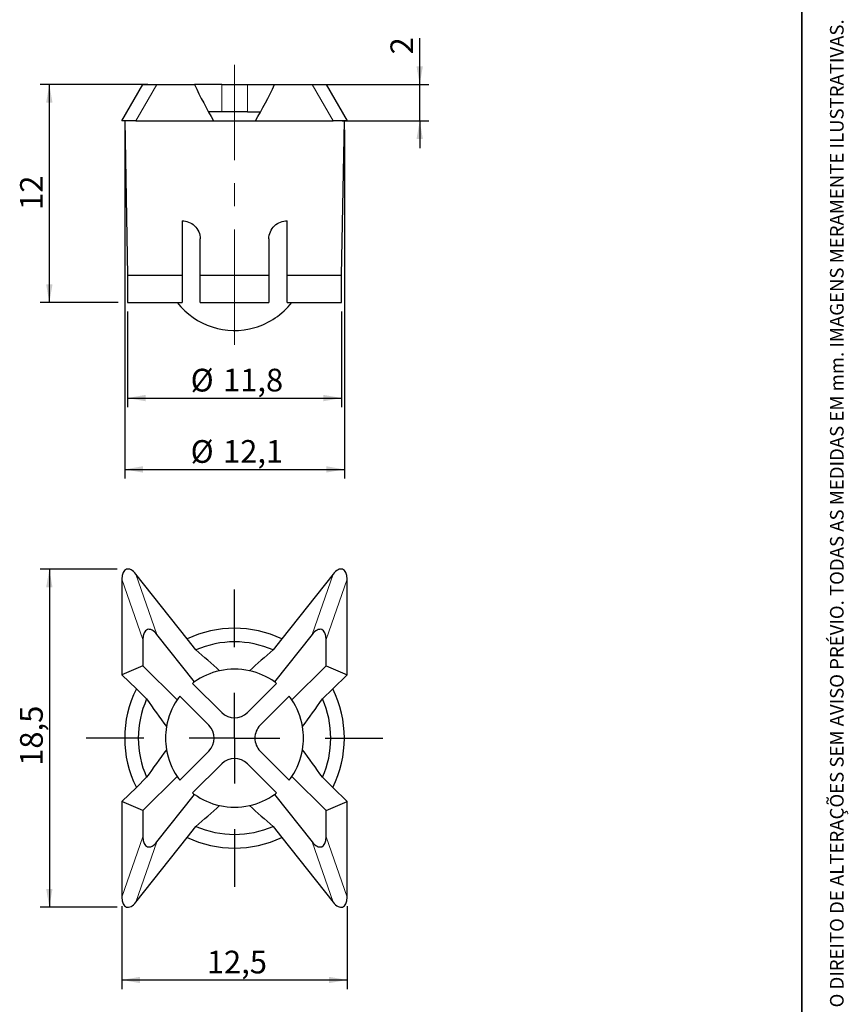
# Model space of a CAD drawing. Units: millimetres. Extents: x 10 to 205, y 4 to 287.
# Drawn here: x 114 to 205, y 64 to 172 of the extents above; entities that cross this region are included whole.
import ezdxf

# ---------------------------------------------------------------- set-up
doc = ezdxf.new("R2010")
doc.units = ezdxf.units.MM
doc.linetypes.add('CENTER', pattern=[10.159999999999998, 6.35, -1.27, 1.27, -1.27])
doc.linetypes.add('CENTERX2', pattern=[20.319999999999997, 12.7, -2.54, 2.54, -2.54])
doc.layers.add('CENTRO', color=8, linetype='CENTER')
doc.layers.add('COTAS', color=8, linetype='Continuous')
doc.layers.add('LAYOUT_', color=7, linetype='Continuous', lineweight=35)
doc.styles.add('SLDTEXTSTYLE0', font='TXT', dxfattribs={"width": 0.7})
doc.dimstyles.new('SLDDIMSTYLE0', dxfattribs={"dimtxt": 2.5, "dimasz": 2, "dimexe": 0, "dimexo": 0.0625, "dimtad": 1, "dimdec": 1, "dimlfac": 0.5, "dimrnd": 1e-09, "dimzin": 12, "dimdsep": 46, "dimtxsty": 'SLDTEXTSTYLE0', "dimsah": 1, "dimcen": 0.09, "dimadec": 0, "dimazin": 3, "dimtfac": 1, "dimtdec": 1, "dimtofl": 0, "dimtmove": 0, "dimatfit": 3, "dimfxl": 1, "dimfrac": 2, "dimtolj": 1, "dimtzin": 12, "dimarcsym": 0})
doc.dimstyles.new('SLDDIMSTYLE1', dxfattribs={"dimtxt": 2.5, "dimasz": 2, "dimexe": 0, "dimexo": 0.0625, "dimtad": 1, "dimdec": 1, "dimlfac": 0.5, "dimrnd": 1e-09, "dimzin": 12, "dimdsep": 46, "dimtxsty": 'SLDTEXTSTYLE0', "dimsah": 1, "dimcen": 0.09, "dimadec": 0, "dimazin": 3, "dimtfac": 1, "dimtdec": 1, "dimtmove": 0, "dimatfit": 0, "dimfxl": 1, "dimfrac": 2, "dimtolj": 1, "dimtzin": 12, "dimarcsym": 0})

# ---------------------------------------------------------------- blocks, each defined once
blk = doc.blocks.new('_D')
at = {"layer": 'COTAS'}
for p, q in [((127.9240725734712, 165.1004521811325), (116.0696735108892, 165.1004521811325)), ((117.0696735108892, 141.1004521811325), (117.0696735108892, 165.1004521811325)), ((124.6696735108892, 141.1004521811325), (116.0696735108892, 141.1004521811325))]:
    blk.add_line(p, q, dxfattribs=at)
for points in [[(117.0696735108892, 165.1004521811325), (116.7196735108892, 163.1004521811325), (117.4196735108892, 163.1004521811325)], [(117.0696735108892, 141.1004521811325), (117.4196735108892, 143.1004521811325), (116.7196735108892, 143.1004521811325)]]:
    blk.add_solid(points, dxfattribs=at)
at = {"layer": 'COTAS', "insert": (113.8470041614593, 151.2948966400642), "char_height": 2.5, "attachment_point": 1, "rotation": 90, "style": 'SLDTEXTSTYLE0'}
blk.add_mtext('12', dxfattribs=at)
blk = doc.blocks.new('_D_1')
at = {"layer": 'COTAS'}
for p, q in [((125.6696735108892, 140.1004521811325), (125.6696735108892, 129.5862163034722)), ((149.2696735108892, 140.1004521811325), (149.2696735108892, 129.5862163034722)), ((125.6696735108892, 130.5862163034722), (149.2696735108892, 130.5862163034722))]:
    blk.add_line(p, q, dxfattribs=at)
for points in [[(125.6696735108892, 130.5862163034722), (127.6696735108892, 130.2362163034722), (127.6696735108892, 130.9362163034722)], [(149.2696735108892, 130.5862163034722), (147.2696735108892, 130.9362163034722), (147.2696735108892, 130.2362163034722)]]:
    blk.add_solid(points, dxfattribs=at)
at = {"layer": 'COTAS', "char_height": 2.5, "attachment_point": 1, "style": 'SLDTEXTSTYLE0'}
for s, insert in [('%%c', (132.6346909443537, 133.8088855946944)), ('11,8', (136.200489457945, 133.8158300596797))]:
    blk.add_mtext(s, dxfattribs=dict(at, insert=insert))
blk = doc.blocks.new('_D_2')
at = {"layer": 'COTAS'}
for p, q in [((125.3696735108892, 160.1004521811325), (125.3696735108892, 121.7318569847807)), ((149.5696735108892, 160.1004521811325), (149.5696735108892, 121.7318569847807)), ((125.3696735108892, 122.7318569847807), (149.5696735108892, 122.7318569847807))]:
    blk.add_line(p, q, dxfattribs=at)
for points in [[(125.3696735108892, 122.7318569847807), (127.3696735108892, 122.3818569847807), (127.3696735108892, 123.0818569847807)], [(149.5696735108892, 122.7318569847807), (147.5696735108892, 123.0818569847807), (147.5696735108892, 122.3818569847807)]]:
    blk.add_solid(points, dxfattribs=at)
at = {"layer": 'COTAS', "char_height": 2.5, "attachment_point": 1, "style": 'SLDTEXTSTYLE0'}
for s, insert in [('%%c', (132.6346909443537, 125.9545262760029)), ('12,1', (136.200489457945, 125.9614707409882))]:
    blk.add_mtext(s, dxfattribs=dict(at, insert=insert))
blk = doc.blocks.new('_D_3')
at = {"layer": 'COTAS'}
for p, q in [((157.8696735108892, 165.1004521811325), (157.8696735108892, 170.2171871496361)), ((147.0152744483072, 165.1004521811325), (158.8696735108892, 165.1004521811325)), ((157.8696735108892, 161.1004521811325), (157.8696735108892, 165.1004521811325)), ((149.3246755250657, 161.1004521811325), (158.8696735108892, 161.1004521811325)), ((157.8696735108892, 161.1004521811325), (157.8696735108892, 158.1004521811325))]:
    blk.add_line(p, q, dxfattribs=at)
for points in [[(157.8696735108892, 165.1004521811325), (158.2196735108892, 167.1004521811325), (157.5196735108892, 167.1004521811325)], [(157.8696735108892, 161.1004521811325), (157.5196735108892, 159.1004521811325), (158.2196735108892, 159.1004521811325)]]:
    blk.add_solid(points, dxfattribs=at)
at = {"layer": 'COTAS', "insert": (154.6470041614593, 168.4116316085678), "char_height": 2.5, "attachment_point": 1, "rotation": 90.00000000000001, "style": 'SLDTEXTSTYLE0'}
blk.add_mtext('2', dxfattribs=at)
blk = doc.blocks.new('_D_4')
at = {"layer": 'COTAS'}
for p, q in [((124.5600485790954, 111.7407098027219), (116.0696735108892, 111.7407098027219)), ((117.0696735108892, 111.7407098027219), (117.0696735108892, 74.55935365245533)), ((124.5600485790954, 74.55935365245533), (116.0696735108892, 74.55935365245533))]:
    blk.add_line(p, q, dxfattribs=at)
for points in [[(117.0696735108892, 111.7407098027219), (116.7196735108892, 109.7407098027219), (117.4196735108892, 109.7407098027219)], [(117.0696735108892, 74.55935365245533), (117.4196735108892, 76.55935365245533), (116.7196735108892, 76.55935365245533)]]:
    blk.add_solid(points, dxfattribs=at)
at = {"layer": 'COTAS', "insert": (113.8470041614593, 90.0979484178488), "char_height": 2.5, "attachment_point": 1, "rotation": 90.00000000000041, "style": 'SLDTEXTSTYLE0'}
blk.add_mtext('18,5', dxfattribs=at)
blk = doc.blocks.new('_D_5')
at = {"layer": 'COTAS'}
for p, q in [((125.0696735108892, 74.63896044394794), (125.0696735108892, 65.53127802765601)), ((149.8696735108892, 74.63896044394794), (149.8696735108892, 65.53127802765601)), ((125.0696735108892, 66.53127802765601), (149.8696735108892, 66.53127802765601))]:
    blk.add_line(p, q, dxfattribs=at)
for points in [[(125.0696735108892, 66.53127802765601), (127.0696735108892, 66.18127802765602), (127.0696735108892, 66.88127802765601)], [(149.8696735108892, 66.53127802765601), (147.8696735108892, 66.88127802765601), (147.8696735108892, 66.18127802765602)]]:
    blk.add_solid(points, dxfattribs=at)
at = {"layer": 'COTAS', "insert": (134.4175902011494, 69.75394737708594), "char_height": 2.5, "attachment_point": 1, "style": 'SLDTEXTSTYLE0'}
blk.add_mtext('12,5', dxfattribs=at)
blk = doc.blocks.new('SW_CENTERMARKSYMBOL_0')
at = {"layer": 'CENTRO', "color": 0}
for p, q in [((0, 9.999999999999995), (0, 17.09999999999999)), ((0, 0), (0, 4.99999999999999)), ((-10.00000000000001, 0), (-17.1, 0)), ((0, 0), (-5.000000000000004, 0)), ((0, 0), (0, -5.000000000000004)), ((0, 0), (5.000000000000004, 0)), ((10.00000000000001, 0), (17.09999999999998, 0)), ((0, -10.00000000000001), (0, -17.09999999999999))]:
    blk.add_line(p, q, dxfattribs=at)

msp = doc.modelspace()

# ---------------------------------------------------------------- linework, layer by layer
at = {"color": 7, "linetype": 'Continuous', "lineweight": 25}
for p, q in [((125.0696735108892, 161.1004521811325), (127.3790745876477, 165.1004521811325)), ((127.3790745876477, 165.1004521811325), (128.9240725734712, 165.1004521811325)), ((128.9240725734712, 165.1004521811325), (133.0589412664458, 165.1004521811325)), ((136.0554599485161, 165.1004521811325), (133.0589412664458, 165.1004521811325)), ((136.0554599485161, 165.1004521811325), (138.8838870732623, 165.1004521811325)), ((138.8838870732623, 165.1004521811325), (141.8804057553326, 165.1004521811325)), ((141.8804057553326, 165.1004521811325), (146.0152744483072, 165.1004521811325)), ((146.0152744483072, 165.1004521811325), (147.5602724341307, 165.1004521811325)), ((147.5602724341307, 165.1004521811325), (149.8696735108892, 161.1004521811325)), ((136.0554599485161, 162.1004521811325), (134.5973873081136, 162.1004521811325)), ((138.8838870732623, 162.1004521811325), (136.0554599485161, 162.1004521811325)), ((138.8838870732623, 162.1004521811325), (140.3419597136649, 162.1004521811325)), ((126.6146714967127, 161.1004521811325), (125.0696735108892, 161.1004521811325)), ((125.3696735108892, 161.1004521811325), (125.6696735108892, 144.1004521811325)), ((126.6146714967127, 161.1004521811325), (132.2585694142263, 161.1004521811325)), ((132.2585694142263, 161.1004521811325), (142.6807776075521, 161.1004521811325)), ((142.6807776075521, 161.1004521811325), (148.3246755250657, 161.1004521811325)), ((149.8696735108892, 161.1004521811325), (148.3246755250657, 161.1004521811325)), ((149.2696735108892, 144.1004521811325), (149.5696735108892, 161.1004521811325)), ((131.6889659643157, 150.1004521811325), (131.6889659643157, 144.1004521811325)), ((143.2503810574627, 144.1004521811325), (143.2503810574627, 150.1004521811325)), ((133.6889659643157, 144.1004521811325), (133.6889659643157, 148.1004521811325)), ((141.2503810574627, 148.1004521811325), (141.2503810574627, 144.1004521811325)), ((125.6696735108892, 144.1004521811325), (125.6696735108892, 141.1004521811325)), ((125.6696735108892, 144.1004521811325), (131.6889659643157, 144.1004521811325)), ((131.6889659643157, 144.1004521811325), (131.6889659643157, 141.1004521811325)), ((133.6889659643157, 144.1004521811325), (141.2503810574627, 144.1004521811325)), ((133.6889659643157, 141.1004521811325), (133.6889659643157, 144.1004521811325)), ((141.2503810574627, 144.1004521811325), (141.2503810574627, 141.1004521811325)), ((143.2503810574627, 144.1004521811325), (149.2696735108892, 144.1004521811325)), ((143.2503810574627, 141.1004521811325), (143.2503810574627, 144.1004521811325)), ((149.2696735108892, 141.1004521811325), (149.2696735108892, 144.1004521811325)), ((125.6696735108892, 141.1004521811325), (131.6889659643157, 141.1004521811325)), ((133.6889659643157, 141.1004521811325), (141.2503810574627, 141.1004521811325)), ((143.2503810574627, 141.1004521811325), (149.2696735108892, 141.1004521811325)), ((125.0696735108892, 110.6611030112293), (125.0696735108892, 100.1302224406975)), ((132.2585694142263, 104.0703977513876), (126.6146714967127, 111.1986867096794)), ((148.3246755250657, 111.1986867096794), (142.6807776075521, 104.0703977513876)), ((149.8696735108892, 100.1302224406975), (149.8696735108892, 110.6611030112293)), ((133.0589412664458, 99.33917068772088), (128.9240725734712, 104.5615434660545)), ((133.2172004415366, 102.859638969616), (132.2585694142263, 104.0703977513876)), ((142.6807776075521, 104.0703977513876), (141.7221465802419, 102.859638969616)), ((146.0152744483072, 104.5615434660545), (141.8804057553326, 99.33917068772088)), ((127.3790745876477, 104.0239597676045), (127.3790745876477, 101.0986346834006)), ((147.5602724341307, 101.0986346834006), (147.5602724341307, 104.0239597676045)), ((127.3790745876477, 101.0986346834006), (125.0696735108892, 100.1302224406975)), ((127.3790745876477, 101.0986346834006), (131.1586198707301, 97.38448587789364)), ((143.7807271510483, 97.38448587789364), (147.5602724341307, 101.0986346834006)), ((147.5602724341307, 101.0986346834006), (149.8696735108892, 100.1302224406975)), ((125.0696735108892, 100.1302224406975), (126.6534032882501, 98.5738955229701)), ((148.2859437335283, 98.5738955229701), (149.8696735108892, 100.1302224406975)), ((132.8494920513289, 99.18442674952206), (136.0554599485161, 95.97845885233481)), ((142.0898549704496, 99.18442674952205), (138.8838870732623, 95.97845885233481)), ((126.6534032882501, 98.5738955229701), (127.785895187541, 97.46099883303624)), ((131.4352784889558, 97.77021318714895), (134.641246386143, 94.56424528996173)), ((143.5040685328226, 97.77021318714895), (140.2981006356354, 94.56424528996173)), ((147.1534518342374, 97.46099883303626), (148.2859437335283, 98.5738955229701)), ((134.641246386143, 91.73581816521553), (131.4352784889558, 88.5298502680283)), ((140.2981006356354, 91.73581816521553), (143.5040685328226, 88.5298502680283)), ((136.0554599485161, 90.32160460284244), (132.8494920513289, 87.1156367056552)), ((138.8838870732623, 90.32160460284244), (142.0898549704496, 87.1156367056552)), ((131.1586198707301, 88.91557757728361), (127.3790745876477, 85.20142877177665)), ((147.5602724341307, 85.20142877177666), (143.7807271510482, 88.91557757728361)), ((127.785895187541, 88.83906462214101), (126.6534032882501, 87.72616793220713)), ((148.2859437335283, 87.72616793220715), (147.1534518342374, 88.839064622141)), ((126.6534032882501, 87.72616793220713), (125.0696735108892, 86.16984101447979)), ((128.9240725734712, 81.73851998912272), (133.0589412664458, 86.96089276745637)), ((141.8804057553326, 86.96089276745637), (146.0152744483072, 81.73851998912272)), ((149.8696735108892, 86.16984101447979), (148.2859437335283, 87.72616793220715)), ((127.3790745876477, 85.20142877177665), (125.0696735108892, 86.16984101447979)), ((125.0696735108892, 86.16984101447979), (125.0696735108892, 75.63896044394794)), ((147.5602724341307, 85.20142877177666), (149.8696735108892, 86.16984101447979)), ((149.8696735108892, 75.63896044394794), (149.8696735108892, 86.16984101447979)), ((127.3790745876477, 85.20142877177665), (127.3790745876477, 82.27610368757277)), ((147.5602724341307, 82.27610368757276), (147.5602724341307, 85.20142877177666)), ((132.2585694142263, 82.22966570378968), (133.2172004415366, 83.44042448556122)), ((141.7221465802419, 83.44042448556122), (142.6807776075521, 82.22966570378968)), ((126.6146714967127, 75.1013767454979), (132.2585694142263, 82.22966570378968)), ((142.6807776075521, 82.22966570378968), (148.3246755250657, 75.1013767454979))]:
    msp.add_line(p, q, dxfattribs=at)
at = {"color": 8, "linetype": 'Continuous', "lineweight": 18}
for p, q in [((128.9240725734712, 165.1004521811325), (126.6146714967127, 161.1004521811325)), ((136.0554599485161, 162.1004521811325), (136.0554599485161, 165.1004521811325)), ((138.8838870732623, 165.1004521811325), (138.8838870732623, 162.1004521811325)), ((148.3246755250657, 161.1004521811325), (146.0152744483072, 165.1004521811325)), ((127.3790745876477, 104.0239597676045), (125.0696735108892, 110.6611030112293)), ((126.6146714967127, 111.1986867096794), (128.9240725734712, 104.5615434660545)), ((146.0152744483072, 104.5615434660545), (148.3246755250657, 111.1986867096794)), ((149.8696735108892, 110.6611030112293), (147.5602724341307, 104.0239597676045)), ((125.0696735108892, 75.63896044394794), (127.3790745876477, 82.27610368757277)), ((128.9240725734712, 81.73851998912272), (126.6146714967127, 75.1013767454979)), ((148.3246755250657, 75.1013767454979), (146.0152744483072, 81.73851998912272)), ((147.5602724341307, 82.27610368757276), (149.8696735108892, 75.63896044394794))]:
    msp.add_line(p, q, dxfattribs=at)
at = {"color": 7, "linetype": 'Continuous', "lineweight": 25}
for centre, radius, start, end in [((137.4696735108892, 146.0229152706059), 8.00000000000001, 217.9742952539971, 286.2338484046909), ((137.4696735108892, 146.0229152706059), 7.999999999999993, 286.2338484046909, 322.0257047460047), ((137.4696735108892, 93.15003172758864), 12.09999999999999, 64.48992769355233, 115.5100723064476), ((137.4696735108892, 93.15003172758864), 10.60000000000001, 66.34823939995904, 113.651760600041), ((137.4696735108892, 93.15003172758864), 7.599999999999992, 102.4375910515914, 125.4758323383915), ((137.4696735108892, 93.15003172758864), 7.599999999999992, 77.5624089484086, 102.4375910515914), ((137.4696735108892, 93.15003172758864), 7.599999999999992, 54.52416766160854, 77.5624089484086), ((137.4696735108892, 93.15003172758864), 7.599999999999999, 125.4758323383915, 127.439156823328), ((137.4696735108892, 93.15003172758864), 7.599999999999989, 52.56084317667195, 54.52416766160854), ((137.4696735108892, 93.15003172758864), 12.1, 153.368333407218, 206.6316665927831), ((137.4696735108892, 93.15003172758864), 7.600000000000009, 142.5608431766722, 146.1400341843735), ((137.4696735108892, 93.15003172758864), 7.600000000000009, 33.85996581562653, 37.43915682332783), ((137.4696735108892, 93.15003172758864), 12.09999999999998, 333.3683334072186, 26.6316665927821), ((137.4696735108892, 93.15003172758864), 10.60000000000002, 156.0026111216451, 203.9973888783558), ((137.4696735108892, 93.15003172758864), 7.600000000000009, 146.1400341843735, 170.3518200909596), ((137.4696735108892, 93.15003172758864), 7.600000000000009, 9.648179909040424, 33.85996581562653), ((137.4696735108892, 93.15003172758864), 10.60000000000004, 336.0026111216457, 23.99738887835495), ((137.4696735108892, 97.39267241470792), 1.999999999999996, 225.0000000000014, 315.0000000000003), ((137.4696735108892, 93.15003172758864), 7.6, 170.3518200909596, 189.6481799090415), ((133.2270328237699, 93.15003172758864), 1.999999999999996, 315.0000000000003, 45.00000000000029), ((141.7123141980085, 93.15003172758863), 2.000000000000016, 135, 225.0000000000005), ((137.4696735108892, 93.15003172758864), 7.6, 350.3518200909601, 9.648179909040424), ((137.4696735108892, 93.15003172758864), 7.600000000000025, 189.6481799090415, 213.8599658156275), ((137.4696735108892, 93.15003172758864), 7.600000000000001, 326.140034184374, 350.3518200909601), ((137.4696735108892, 88.90739104046935), 1.999999999999986, 45.00000000000029, 134.9999999999997), ((137.4696735108892, 93.15003172758864), 7.600000000000025, 213.8599658156275, 217.4391568233287), ((137.4696735108892, 93.15003172758864), 7.600000000000001, 322.5608431766728, 326.140034184374), ((137.4696735108892, 93.15003172758864), 7.600000000000012, 232.5608431766729, 234.5241676616095), ((137.4696735108892, 93.15003172758864), 7.600000000000012, 234.5241676616095, 257.5624089484097), ((137.4696735108892, 93.15003172758864), 7.600000000000012, 282.4375910515919, 305.4758323383921), ((137.4696735108892, 93.15003172758864), 7.600000000000012, 305.4758323383921, 307.4391568233287), ((137.4696735108892, 93.15003172758864), 7.6, 257.5624089484097, 282.4375910515919), ((137.4696735108892, 93.15003172758864), 10.60000000000004, 246.3482393999599, 293.6517606000417), ((137.4696735108892, 93.15003172758864), 12.09999999999999, 244.4899276935532, 295.5100723064485)]:
    msp.add_arc(centre, radius, start, end, dxfattribs=at)
for centre, major_axis, ratio, start_param, end_param in [((137.4696735108892, 165.7652800845654), (-6.582839819437938, 13.02282168085569), 0.2916561779600246, 1.474949496750873, 1.786667076437898), ((137.4696735108892, 165.7652800845654), (6.582839819437908, 13.02282168085569), 0.2916561779600249, 4.496518230741692, 4.808235810428718), ((126.2243740492684, 109.8314601057762), (-0.6643254701730825, 1.909249696945707), 0.4946760847330038, 5.32538764895269, 7.240982965406509), ((148.71497297251, 109.8314601057762), (0.6643254701730825, 1.909249696945707), 0.4946760847329995, 5.325387648952668, 7.240982965406491), ((128.533775126027, 103.1943168621514), (-0.6643254701730968, 1.909249696945722), 0.4946760847329994, 5.325387648952669, 7.240982965406507), ((146.4055718957514, 103.1943168621514), (0.6643254701731109, 1.909249696945722), 0.4946760847329938, 5.325387648952669, 7.240982965406511), ((128.533775126027, 83.10574659302586), (-0.6643254701730968, -1.909249696945708), 0.494676084733007, 5.325387648952673, 7.240982965406512), ((146.4055718957515, 83.10574659302586), (0.6643254701730825, -1.909249696945707), 0.4946760847330128, 5.325387648952685, 7.240982965406506), ((126.2243740492684, 76.46860334940104), (-0.6643254701730825, -1.909249696945722), 0.4946760847329938, 5.325387648952666, 7.240982965406525), ((148.71497297251, 76.46860334940104), (0.6643254701730825, -1.909249696945722), 0.4946760847330094, 5.325387648952704, 7.240982965406511)]:
    msp.add_ellipse(centre, major_axis=major_axis, ratio=ratio, start_param=start_param, end_param=end_param, dxfattribs=at)
for points in [[(131.6889659643157, 150.1004521811325), (131.9308115052144, 150.1004521811325), (132.1725760194, 150.0576148884599), (132.6459310174833, 149.8748767175239), (132.8665742988251, 149.7387328256795), (133.2537718293205, 149.3740720084946), (133.4125000851131, 149.1509684912159), (133.6306218820328, 148.6519289988665), (133.6889659643157, 148.3779143290204), (133.6889659643157, 148.1004521811325)], [(141.2503810574627, 148.1004521811325), (141.2503810574627, 148.3774764279607), (141.3083422306577, 148.6503409235025), (141.5255577248803, 149.1487254781227), (141.6857912927706, 149.3738211539795), (142.0689200811195, 149.7355545125378), (142.2937763213794, 149.8748506756362), (142.7641365535465, 150.0567622078934), (143.0087241459665, 150.1004521811325), (143.2503810574627, 150.1004521811325)]]:
    msp.add_open_spline(points, degree=3, knots=[0, 0, 0, 0, 0.25, 0.25, 0.5, 0.5, 0.75, 0.75, 1, 1, 1, 1], dxfattribs=at)
for points in [[(135.832815428329, 100.5716687180078), (134.9646966265013, 101.3481323252416), (134.0918254007458, 102.1071116595457), (133.2172004415366, 102.859638969616)], [(141.7221465802419, 102.859638969616), (140.8475216210326, 102.1071116595457), (139.9746503952771, 101.3481323252417), (139.1065315934493, 100.5716687180078)], [(127.785895187541, 97.46099883303624), (128.4999874308056, 96.4453672316189), (129.224514640934, 95.4317951569243), (129.9771720683157, 94.42377508204972)], [(144.9621749534627, 94.42377508204972), (145.7148323808444, 95.43179515692431), (146.4393595909728, 96.44536723161892), (147.1534518342374, 97.46099883303626)], [(129.9771720683157, 91.87628837312754), (129.224514640934, 90.86826829825296), (128.4999874308056, 89.85469622355835), (127.785895187541, 88.83906462214101)], [(147.1534518342374, 88.839064622141), (146.4393595909728, 89.85469622355834), (145.7148323808444, 90.86826829825296), (144.9621749534627, 91.87628837312754)], [(133.2172004415366, 83.44042448556122), (134.0918254007458, 84.19295179563154), (134.9646966265013, 84.95193112993562), (135.8328154283291, 85.72839473716948)], [(139.1065315934493, 85.72839473716951), (139.9746503952771, 84.95193112993563), (140.8475216210326, 84.19295179563154), (141.7221465802419, 83.44042448556122)]]:
    msp.add_open_spline(points, degree=3, dxfattribs=at)
at = {"layer": 'CENTRO', "linetype": 'CENTERX2', "lineweight": 18}
msp.add_line((137.4696735108892, 136.4520337968601), (137.4696735108892, 167.2672974462752), dxfattribs=at)
at = {"layer": 'LAYOUT_', "color": 7, "lineweight": 35}
msp.add_line((199.9811969130172, 12.99859389592371), (199.9811969130172, 283.9985938959237), dxfattribs=at)

# ---------------------------------------------------------------- block references
at = {"layer": 'CENTRO'}
msp.add_blockref('SW_CENTERMARKSYMBOL_0', (137.4696735108892, 93.15003172758864), dxfattribs=at)

# ---------------------------------------------------------------- texts
at = {"layer": 'LAYOUT_', "insert": (203.0663983053589, 50.00000000000001), "char_height": 1.5, "attachment_point": 1, "rotation": 90.00000000000018, "style": 'SLDTEXTSTYLE0'}
msp.add_mtext('RESERVAMOS O DIREITO DE ALTERAÇÕES SEM AVISO PRÉVIO. TODAS AS MEDIDAS EM mm. IMAGENS MERAMENTE ILUSTRATIVAS.', dxfattribs=at)

# ---------------------------------------------------------------- dimensions: what is measured, and where the dimension line sits
at = {"layer": 'COTAS'}
for base, p1, p2, dimstyle, picture, middle in [((157.8696735108892, 165.1004521811325), (148.3246755250657, 161.1004521811325), (146.0152744483072, 165.1004521811325), 'SLDDIMSTYLE1', '_D_3', (157.8696735108892, 169.314409379102)), ((117.0696735108892, 165.1004521811325), (125.6696735108892, 141.1004521811325), (128.9240725734712, 165.1004521811325), 'SLDDIMSTYLE0', '_D', (117.0696735108892, 153.1004521811325)), ((117.0696735108892, 74.55935365245533), (125.5600485790954, 111.7407098027219), (125.5600485790954, 74.55935365245533), 'SLDDIMSTYLE0', '_D_4', (117.0696735108892, 93.15003172758864))]:
    dim = msp.add_linear_dim(base=base, p1=p1, p2=p2, angle=90.0000000000002, dimstyle=dimstyle, dxfattribs=at)
    dim.commit()
    dim.dimension.update_dxf_attribs({"geometry": picture, "text_midpoint": middle, "dimtype": 160})
for base, p1, p2, picture, middle in [((149.5696735108892, 122.7318569847807), (125.3696735108892, 161.1004521811325), (149.5696735108892, 161.1004521811325), '_D_2', (137.4696735108892, 122.7318569847807)), ((149.2696735108892, 130.5862163034722), (125.6696735108892, 141.1004521811325), (149.2696735108892, 141.1004521811325), '_D_1', (137.4696735108892, 130.5862163034722))]:
    dim = msp.add_linear_dim(base=base, p1=p1, p2=p2, text='%%c<>', dimstyle='SLDDIMSTYLE0', dxfattribs=at)
    dim.commit()
    dim.dimension.update_dxf_attribs({"geometry": picture, "text_midpoint": middle, "dimtype": 160})
dim = msp.add_linear_dim(base=(149.8696735108892, 66.53127802765601), p1=(125.0696735108892, 75.63896044394794), p2=(149.8696735108892, 75.63896044394794), dimstyle='SLDDIMSTYLE0', dxfattribs=at)
dim.commit()
dim.dimension.update_dxf_attribs({"geometry": '_D_5', "text_midpoint": (137.4696735108892, 66.53127802765601), "dimtype": 160})

doc.saveas('drawing.dxf')
